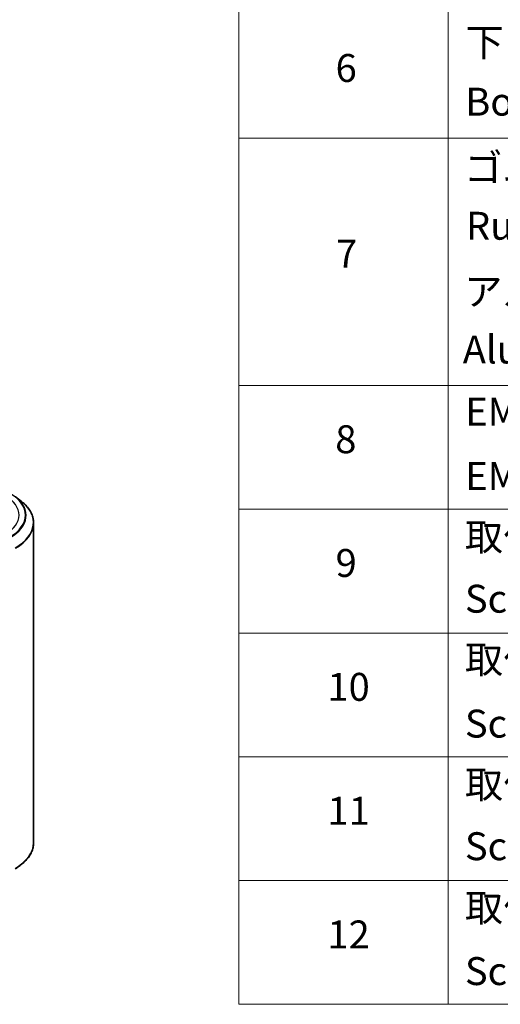
# Model space of a CAD drawing. Units: millimetres. Extents: x 0 to 7880, y 0 to 1405.
# Drawn here: x 476 to 562, y 389 to 565 of the extents above; entities that cross this region are included whole.
import ezdxf

# ---------------------------------------------------------------- set-up
doc = ezdxf.new("R2010")
doc.units = ezdxf.units.MM
doc.header["$LTSCALE"] = 2.5
for name, color, linetype, lineweight in [('Symbol (ISO)', 7, 'Continuous', 18), ('Visible (ISO)', 7, 'Continuous', 35), ('Visible Narrow (ISO)', 7, 'Continuous', 25)]:
    doc.layers.add(name, color=color, linetype=linetype, lineweight=lineweight)
doc.styles.add('Note Text (TK2)', font='MS PGothic.ttf')

# ---------------------------------------------------------------- blocks, each defined once
blk = doc.blocks.new('テーブル20')
at = {"layer": 'Symbol (ISO)'}
for p, q in [((220.5, 278.738), (220.5, 163.487)), ((235.5, 278.738), (235.5, 163.487)), ((220.5, 225.545), (405.5, 225.545)), ((220.5, 207.814), (405.5, 207.814)), ((220.5, 198.949), (405.5, 198.949)), ((220.5, 190.083), (405.5, 190.083)), ((220.5, 181.218), (405.5, 181.218)), ((220.5, 172.352), (405.5, 172.352)), ((220.5, 163.487), (405.5, 163.487))]:
    blk.add_line(p, q, dxfattribs=at)
at = {"layer": 'Symbol (ISO)', "color": 7, "char_height": 2, "attachment_point": 7, "style": 'Note Text (TK2)'}
for s, insert in [('下カバー', (236.743, 230.785)), ('6', (227.431, 228.943)), ('Bottom cover', (236.718, 226.528)), ('ゴム足', (236.654, 221.802)), ('Ruber feet', (236.769, 217.639)), ('7', (227.469, 215.645)), ('アルミ足', (236.654, 212.937)), ('Aluminium feet', (236.538, 208.773)), ('EMCシールドガスケット', (236.718, 204.323)), ('8', (227.405, 202.346)), ('EMC shielding gasket', (236.718, 199.703)), ('取付ビス (皿M3 x 8)', (236.692, 195.352)), ('9', (227.431, 193.481)), ('Screw (Flat head M3 - 8)', (236.692, 190.919)), ('取付ビス (台形M3 x 5)', (236.692, 186.569)), ('10', (226.849, 184.604)), ('Screw (Trapezoid head M3 - 5)', (236.692, 181.972)), ('取付ビス (バインドM4 x 8)', (236.692, 177.621)), ('11', (226.849, 175.726)), ('Screw (Bind head M4 - 8)', (236.692, 173.188)), ('取付ビス (落下防止ナベM2.5 x 7)', (236.692, 168.791)), ('12', (226.849, 166.867)), ('Screw (Captive pan head M2.5 - 7)', (236.692, 164.241))]:
    blk.add_mtext(s, dxfattribs=dict(at, insert=insert))

msp = doc.modelspace()

# ---------------------------------------------------------------- linework, layer by layer
at = {"layer": 'Visible (ISO)'}
for p, q in [((475.0449, 479.6135), (476.0955, 478.7819)), ((478.2606, 474.9278), (478.2606, 417.6448)), ((475.0449, 412.9591), (476.0955, 413.7907))]:
    msp.add_line(p, q, dxfattribs=at)
for points, knots in [([(478.2606, 474.9278), (478.2606, 475.2054), (478.2303, 475.483), (478.1096, 476.0326), (478.0194, 476.3047), (477.7813, 476.8385), (477.6334, 477.1002), (477.2832, 477.6093), (477.0808, 477.8567), (476.6252, 478.3335), (476.372, 478.563), (476.0955, 478.7819)], [3.926990817, 3.926990817, 3.926990817, 3.926990817, 4.053018266, 4.053018266, 4.179045715, 4.179045715, 4.305073165, 4.305073165, 4.431100614, 4.431100614, 4.557128063, 4.557128063, 4.557128063, 4.557128063]), ([(478.2606, 417.6448), (478.2606, 417.3672), (478.2303, 417.0897), (478.1096, 416.54), (478.0194, 416.2679), (477.7813, 415.7341), (477.6334, 415.4724), (477.2832, 414.9633), (477.0808, 414.7159), (476.6252, 414.2391), (476.372, 414.0096), (476.0955, 413.7907)], [2.35619449, 2.35619449, 2.35619449, 2.35619449, 2.482221939, 2.482221939, 2.608249389, 2.608249389, 2.734276838, 2.734276838, 2.860304287, 2.860304287, 2.986331736, 2.986331736, 2.986331736, 2.986331736])]:
    msp.add_open_spline(points, degree=3, knots=knots, dxfattribs=at)
at = {"layer": 'Visible Narrow (ISO)'}
for centre, major_axis, end_param in [((467.1495, 476.3379), (8.5, 0), 7.06858347), ((467.1495, 476.3379), (9.6442, 0), 7.06858347), ((467.1495, 476.289), (9.7722, 0), 6.91332255), ((467.1495, 475.0149), (11.0725, 0), 6.91332255), ((467.1495, 474.9278), (11.1111, 0), 6.28318531), ((467.1495, 417.6448), (11.1111, 0), 6.28318531), ((467.1495, 417.5577), (11.0725, 0), 5.65304806)]:
    msp.add_ellipse(centre, major_axis=major_axis, ratio=0.57735027, start_param=5.49778714, end_param=end_param, dxfattribs=at)

# ---------------------------------------------------------------- block references
at = {"xscale": 2.5, "yscale": 2.5, "zscale": 2.5}
msp.add_blockref('テーブル20', (-36.25, -20), dxfattribs=at)

doc.saveas('drawing.dxf')
